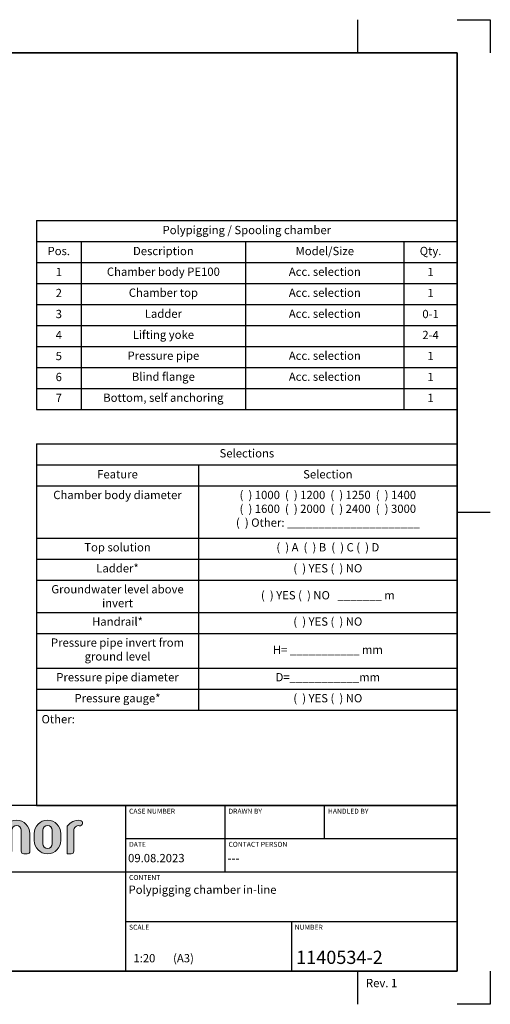
# Model space of a CAD drawing. Units: millimetres. Extents: x 0 to 420, y 0 to 297.
# Drawn here: x 278 to 420, y 0 to 297 of the extents above; entities that cross this region are included whole.
import ezdxf
from ezdxf.enums import TextEntityAlignment as Align

# ---------------------------------------------------------------- set-up
doc = ezdxf.new("R2018")
doc.units = ezdxf.units.MM
doc.header["$LTSCALE"] = 20
doc.layers.add('Hatch', color=3, linetype='Continuous', lineweight=9, true_color=0x00ff00)
doc.layers.add('Symbols', color=7, linetype='Continuous', lineweight=18)
doc.layers.add('Viewport', color=7, linetype='Continuous')
doc.styles.get("Standard").update_dxf_attribs({"font": 'arial.ttf'})
doc.styles.add('Uponor 2_5', font='arial.ttf')

# ---------------------------------------------------------------- blocks, each defined once
blk = doc.blocks.new('TITLEBLOCK TYPEDRAWING EN')
at = {"layer": 'Hatch', "true_color": 0x0000ff}
h = blk.add_hatch(color=5, dxfattribs=at)
edge = h.paths.add_edge_path()
edge.add_line((-156.96, 39.44), (-156.96, 44.7))
edge.add_arc((-157.77, 44.7), 0.809, 0, 90)
edge.add_line((-157.77, 45.51), (-158.78, 45.51))
edge.add_arc((-158.78, 44.7), 0.809, 90, 180)
edge.add_line((-159.59, 44.7), (-159.59, 38.43))
edge.add_arc((-161.01, 38.43), 1.42, -180, 0, ccw=False)
edge.add_line((-162.42, 38.43), (-162.42, 44.7))
edge.add_arc((-163.23, 44.7), 0.809, 0, 90)
edge.add_line((-163.23, 45.51), (-164.24, 45.51))
edge.add_arc((-164.24, 44.7), 0.809, 90, 180)
edge.add_line((-165.05, 44.7), (-165.05, 39.44))
edge.add_arc((-161.01, 39.44), 4.04, 180, 360)
h = blk.add_hatch(color=5, dxfattribs=at)
edge = h.paths.add_edge_path(flags=0)
edge.add_line((-150.24, 42.48), (-150.24, 38.43))
edge.add_arc((-151.65, 38.43), 1.42, -180, 0, ccw=False)
edge.add_line((-153.07, 38.43), (-153.07, 42.48))
edge.add_arc((-151.65, 42.48), 1.42, 0, 180, ccw=False)
edge = h.paths.add_edge_path()
edge.add_arc((-151.65, 41.47), 4.04, 0, 180)
edge.add_line((-155.7, 41.47), (-155.7, 33.38))
edge.add_arc((-154.89, 33.38), 0.809, 180, 270)
edge.add_line((-154.89, 32.57), (-153.88, 32.57))
edge.add_arc((-153.88, 33.38), 0.809, 270, 360)
edge.add_line((-153.07, 33.38), (-153.07, 35.66))
edge.add_arc((-151.65, 39.44), 4.04, 249.5127, 360)
edge.add_line((-147.61, 39.44), (-147.61, 41.47))
h = blk.add_hatch(color=5, dxfattribs=at)
edge = h.paths.add_edge_path(flags=0)
edge.add_line((-143.72, 38.43), (-143.72, 42.48))
edge.add_arc((-142.3, 42.48), 1.42, 0, 180, ccw=False)
edge.add_line((-140.89, 42.48), (-140.89, 38.43))
edge.add_arc((-142.3, 38.43), 1.42, -180, 0, ccw=False)
edge = h.paths.add_edge_path()
edge.add_arc((-142.3, 41.47), 4.04, 0, 180)
edge.add_line((-146.35, 41.47), (-146.35, 39.44))
edge.add_arc((-142.3, 39.44), 4.04, 180, 360)
edge.add_line((-138.26, 39.44), (-138.26, 41.47))
h = blk.add_hatch(color=5, dxfattribs=at)
edge = h.paths.add_edge_path()
edge.add_arc((-135.18, 36.21), 0.809, 270, 360)
edge.add_line((-134.37, 36.21), (-134.37, 42.48))
edge.add_arc((-132.95, 42.48), 1.42, 0, 180, ccw=False)
edge.add_line((-131.54, 42.48), (-131.54, 36.21))
edge.add_arc((-130.73, 36.21), 0.809, 180, 270)
edge.add_line((-130.73, 35.4), (-129.72, 35.4))
edge.add_arc((-129.72, 36.21), 0.809, 270, 360)
edge.add_line((-128.91, 36.21), (-128.91, 41.47))
edge.add_arc((-132.95, 41.47), 4.04, 0, 180)
edge.add_line((-137, 41.47), (-137, 36.21))
edge.add_arc((-136.19, 36.21), 0.809, 180, 270)
edge.add_line((-136.19, 35.4), (-135.18, 35.4))
h = blk.add_hatch(color=5, dxfattribs=at)
edge = h.paths.add_edge_path(flags=0)
edge.add_arc((-123.6, 42.48), 1.42, 0, 180)
edge.add_line((-125.02, 42.48), (-125.02, 38.43))
edge.add_arc((-123.6, 38.43), 1.42, 180, 360)
edge.add_line((-122.19, 38.43), (-122.19, 42.48))
edge = h.paths.add_edge_path()
edge.add_line((-119.56, 41.47), (-119.56, 39.44))
edge.add_arc((-123.6, 39.44), 4.04, -180, 0, ccw=False)
edge.add_line((-127.65, 39.44), (-127.65, 41.47))
edge.add_arc((-123.6, 41.47), 4.04, 0, 180, ccw=False)
h = blk.add_hatch(color=5, dxfattribs=at)
edge = h.paths.add_edge_path()
edge.add_arc((-113.86, 44.67), 0.814, 260, 440)
edge.add_arc((-114.25, 41.47), 4.04, 82.4881, 146.6366)
edge.add_line((-117.63, 43.69), (-117.63, 35.41))
edge.add_arc((-117.49, 36.21), 0.809, 259.8634, 270)
edge.add_line((-117.49, 35.4), (-116.47, 35.4))
edge.add_arc((-116.47, 36.21), 0.809, 270, 360)
edge.add_line((-115.67, 36.21), (-115.67, 42.48))
edge.add_arc((-114.25, 42.48), 1.42, 80, 180, ccw=False)
at = {"color": 152, "true_color": 0x0062c8}
for p, q in [((-165.05, 39.44), (-165.05, 44.7)), ((-164.24, 45.51), (-163.23, 45.51)), ((-162.42, 44.7), (-162.42, 38.43)), ((-159.59, 38.43), (-159.59, 44.7)), ((-157.77, 45.51), (-158.78, 45.51)), ((-156.96, 39.44), (-156.96, 44.7)), ((-153.07, 42.48), (-153.07, 38.43)), ((-150.24, 42.48), (-150.24, 38.43)), ((-143.72, 42.48), (-143.72, 38.43)), ((-140.89, 42.48), (-140.89, 38.43)), ((-134.37, 42.48), (-134.37, 36.21)), ((-131.54, 42.48), (-131.54, 36.21)), ((-125.02, 42.48), (-125.02, 38.43)), ((-122.19, 42.48), (-122.19, 38.43)), ((-117.63, 43.69), (-117.63, 35.41)), ((-115.67, 42.48), (-115.67, 36.21)), ((-155.7, 41.47), (-155.7, 33.38)), ((-147.61, 41.47), (-147.61, 39.44)), ((-146.35, 41.47), (-146.35, 39.44)), ((-138.26, 41.47), (-138.26, 39.44)), ((-137, 41.47), (-137, 36.21)), ((-128.91, 41.47), (-128.91, 36.21)), ((-127.65, 41.47), (-127.65, 39.44)), ((-119.56, 41.47), (-119.56, 39.44)), ((-153.07, 35.66), (-153.07, 33.38)), ((-136.19, 35.4), (-135.18, 35.4)), ((-129.72, 35.4), (-130.73, 35.4)), ((-117.49, 35.4), (-116.47, 35.4)), ((-154.89, 32.57), (-153.88, 32.57))]:
    blk.add_line(p, q, dxfattribs=at)
for centre, radius, start, end in [((-164.24, 44.7), 0.809, 90, 180), ((-163.23, 44.7), 0.809, 0, 90), ((-158.78, 44.7), 0.809, 90, 180), ((-157.77, 44.7), 0.809, 0, 90), ((-151.65, 41.47), 4.04, 0, 180), ((-142.3, 41.47), 4.04, 0, 180), ((-132.95, 41.47), 4.04, 0, 180), ((-123.6, 41.47), 4.04, 0, 180), ((-114.25, 41.47), 4.04, 82.4881, 146.6366), ((-113.86, 44.67), 0.814, 260, 80), ((-151.65, 42.48), 1.42, 0, 180), ((-142.3, 42.48), 1.42, 0, 180), ((-132.95, 42.48), 1.42, 0, 180), ((-123.6, 42.48), 1.42, 0, 180), ((-114.25, 42.48), 1.42, 80, 180), ((-161.01, 39.44), 4.04, 180, 0), ((-151.65, 39.44), 4.04, 249.5127, 0), ((-142.3, 39.44), 4.04, 180, 0), ((-123.6, 39.44), 4.04, 180, 0), ((-161.01, 38.43), 1.42, 180, 0), ((-151.65, 38.43), 1.42, 180, 0), ((-142.3, 38.43), 1.42, 180, 0), ((-135.18, 36.21), 0.809, 270, 0), ((-130.73, 36.21), 0.809, 180, 270), ((-129.72, 36.21), 0.809, 270, 0), ((-123.6, 38.43), 1.42, 180, 0), ((-116.47, 36.21), 0.809, 270, 0), ((-154.89, 33.38), 0.809, 180, 270), ((-153.88, 33.38), 0.809, 270, 0), ((-117.49, 36.21), 0.809, 259.8634, 270)]:
    blk.add_arc(centre, radius, start, end, dxfattribs=at)
at = {"color": 5, "true_color": 0x0000ff}
blk.add_arc((-136.19, 36.21), 0.809, 180, 270, dxfattribs=at)
at = {"layer": 'Viewport'}
for p, q in [((0, 50), (-180, 50)), ((-180, 50), (-180, 0)), ((-100, 0), (-100, 50)), ((-70, 30), (-70, 50)), ((-40, 40), (-40, 50)), ((0, 0), (0, 50)), ((-100, 40), (0, 40)), ((-180, 30), (0, 30)), ((-100, 15), (0, 15)), ((-50, 15), (-50, 0)), ((-180, 0), (0, 0))]:
    blk.add_line(p, q, dxfattribs=at)
at = {"style": 'Uponor 2_5'}
for tag, p, height in [('DATE', (-99.29, 32.86), 2.5), ('CONTACT_PERSON', (-69.25, 32.81), 2.5), ('NUMBER', (-48.58, 2.17), 4), ('SCALE_AND_SHEETSIZE', (-97.68, 2.66), 2.5)]:
    blk.add_attdef(tag, p, '', height=height, dxfattribs=at)
at = {"lineweight": 30, "flags": 104}
blk.add_attdef('CONTENT', text='', height=2.5, dxfattribs=at).set_placement((-99.15, 25.83), align=Align.TOP_LEFT)
at = {"layer": 'Symbols', "color": 7, "width": 62.9592, "attachment_point": 1, "style": 'Uponor 2_5'}
for s, insert, char_height in [('CASE NUMBER', (-99, 49), 1.4986), ('DRAWN BY', (-69, 49), 1.499), ('HANDLED BY', (-39, 49), 1.499), ('DATE', (-99, 39), 1.499), ('CONTACT PERSON', (-69, 39), 1.4986), ('CONTENT', (-99, 29), 1.499), ('SCALE', (-99, 14), 1.499), ('NUMBER', (-49, 14), 1.499)]:
    blk.add_mtext(s, dxfattribs=dict(at, insert=insert, char_height=char_height))
at = {"layer": 'Symbols', "style": 'Uponor 2_5'}
blk.add_attdef('CASE_NUMBER', (-99.26, 42.84), '', height=2.5, dxfattribs=at)
blk = doc.blocks.new('*T15')
at = {"color": 0, "linetype": 'ByBlock', "lineweight": -2, "transparency": 16777216}
for p, q in [((0, 0), (126.93, 0)), ((0, 0), (0, -57)), ((126.93, 0), (126.93, -57)), ((0, -6.33), (126.93, -6.33)), ((13.46, -6.33), (13.46, -57)), ((63.09, -6.33), (63.09, -57)), ((110.88, -6.33), (110.88, -57)), ((0, -12.67), (126.93, -12.67)), ((0, -19), (126.93, -19)), ((0, -25.33), (126.93, -25.33)), ((0, -31.67), (126.93, -31.67)), ((0, -38), (126.93, -38)), ((0, -44.33), (126.93, -44.33)), ((0, -50.67), (126.93, -50.67)), ((0, -57), (126.93, -57))]:
    blk.add_line(p, q, dxfattribs=at)
at = {"color": 0, "transparency": 16777216, "char_height": 2.5, "style": 'Uponor 2_5'}
for s, insert, width, attachment_point in [('Polypigging / Spooling chamber', (63.46, -3.17), 123.9258, 5), ('Pos.', (6.73, -9.5), 10.4636, 5), ('Description', (38.28, -9.5), 46.6304, 5), ('Model/Size', (86.99, -9.5), 44.7824, 5), ('Qty.', (118.9, -9.5), 13.0494, 5), ('1', (6.73, -15.83), 10.4636, 5), ('Chamber body PE100', (38.28, -14.17), 46.6304, 2), ('Acc. selection', (86.99, -14.17), 44.7824, 2), ('1', (118.9, -15.83), 13.0494, 5), ('2', (6.73, -22.17), 10.4636, 5), ('Chamber top', (38.28, -20.5), 46.6304, 2), ('Acc. selection', (86.99, -20.5), 44.7824, 2), ('1', (118.9, -22.17), 13.0494, 5), ('Ladder', (38.28, -26.83), 46.6304, 2), ('Acc. selection', (86.99, -26.83), 44.7824, 2), ('3', (6.73, -28.5), 10.4636, 5), ('0-1', (118.9, -28.5), 13.0494, 5), ('4', (6.73, -34.83), 10.4636, 5), ('Lifting yoke', (38.28, -33.17), 46.6304, 2), ('2-4', (118.9, -34.83), 13.0494, 5), ('5', (6.73, -41.17), 10.4636, 5), ('Pressure pipe', (38.28, -39.5), 46.6304, 2), ('Acc. selection', (86.99, -39.5), 44.7824, 2), ('1', (118.9, -41.17), 13.0494, 5), ('6', (6.73, -47.5), 10.4636, 5), ('Blind flange', (38.28, -45.83), 46.6304, 2), ('Acc. selection', (86.99, -45.83), 44.7824, 2), ('1', (118.9, -47.5), 13.0494, 5), ('7', (6.73, -53.83), 10.4636, 5), ('Bottom, self anchoring', (38.28, -52.17), 46.6304, 2), ('1', (118.9, -53.83), 13.0494, 5)]:
    blk.add_mtext(s, dxfattribs=dict(at, insert=insert, width=width, attachment_point=attachment_point))
blk = doc.blocks.new('*T16')
at = {"color": 0, "linetype": 'ByBlock', "lineweight": -2, "transparency": 16777216}
for p, q in [((0, 0), (126.91, 0)), ((0, 0), (0, -109.06)), ((126.91, 0), (126.91, -109.06)), ((0, -6.33), (126.91, -6.33)), ((48.86, -6.33), (48.86, -80.31)), ((0, -12.67), (126.91, -12.67)), ((0, -28.45), (126.91, -28.45)), ((0, -34.78), (126.91, -34.78)), ((0, -41.11), (126.91, -41.11)), ((0, -50.86), (126.91, -50.86)), ((0, -57.2), (126.91, -57.2)), ((0, -67.64), (126.91, -67.64)), ((0, -73.97), (126.91, -73.97)), ((0, -80.31), (126.91, -80.31)), ((0, -109.06), (126.91, -109.06))]:
    blk.add_line(p, q, dxfattribs=at)
at = {"color": 0, "transparency": 16777216, "char_height": 2.5, "style": 'Uponor 2_5'}
for s, insert, width, attachment_point in [('Selections', (63.46, -3.17), 123.9113, 5), ('Feature', (24.43, -9.5), 45.8611, 5), ('Selection', (87.89, -9.5), 75.0502, 5), ('Chamber body diameter', (24.43, -14.17), 45.8611, 2), ('(  ) 1000  (  ) 1200  (  ) 1250  (  ) 1400\\P(  ) 1600  (  ) 2000  (  ) 2400  (  ) 3000\\P(  ) Other: _____________________', (87.89, -14.17), 75.0502, 2), ('(  ) A  (  ) B  (  ) C (  ) D', (87.89, -29.95), 75.0502, 2), ('Top solution', (24.43, -29.95), 45.8611, 2), ('Ladder*', (24.43, -36.28), 45.8611, 2), ('(  ) YES (  ) NO', (87.89, -36.28), 75.0502, 2), ('Groundwater level above invert', (24.43, -42.61), 45.8611, 2), ('(  ) YES (  ) NO   _______ m', (87.89, -45.99), 75.0502, 5), ('Handrail*', (24.43, -52.36), 45.8611, 2), ('(  ) YES (  ) NO', (87.89, -52.36), 75.0502, 2), ('Pressure pipe invert from ground level', (24.43, -58.7), 45.8611, 2), ('H= ___________ mm', (87.89, -62.42), 75.0502, 5), ('Pressure pipe diameter', (24.43, -69.14), 45.8611, 2), ('D=___________mm', (87.89, -69.14), 75.0502, 2), ('Pressure gauge*', (24.43, -75.47), 45.8611, 2), ('(  ) YES (  ) NO', (87.89, -75.47), 75.0502, 2), ('Other:', (1.5, -81.81), 123.9113, 1)]:
    blk.add_mtext(s, dxfattribs=dict(at, insert=insert, width=width, attachment_point=attachment_point))

msp = doc.modelspace()

# ---------------------------------------------------------------- linework, layer by layer
for p, q in [((380, 287), (380, 297)), ((410, 297), (420, 297)), ((420, 297), (420, 287)), ((10, 287), (410, 287)), ((410, 287), (410, 10)), ((410, 148.5), (420, 148.5)), ((410, 10), (10, 10)), ((380, 0), (380, 10)), ((420, 10), (420, 0)), ((420, 0), (410, 0))]:
    msp.add_line(p, q)
at = {"layer": 'Viewport', "linetype": 'Continuous'}
msp.add_lwpolyline([(10, 10), (410, 10), (410, 287), (10, 287)], close=True, dxfattribs=at)

# ---------------------------------------------------------------- block references
for name, p in [('*T15', (283.074, 236.403)), ('*T16', (283.089, 169.058))]:
    msp.add_blockref(name, p)
at = {"layer": 'Symbols'}
ref = msp.add_blockref('TITLEBLOCK TYPEDRAWING EN', (410, 10), dxfattribs=at)
ref.add_attrib('DATE', '09.08.2023', (310.712, 42.857), dxfattribs={"layer": '0', "height": 2.5, "style": 'Uponor 2_5'})
ref.add_attrib('CONTACT_PERSON', '---', (340.746, 42.812), dxfattribs={"layer": '0', "height": 2.5, "style": 'Uponor 2_5'})
lines = msp.add_mtext('Polypigging chamber in-line', dxfattribs={"layer": '0', "insert": (310.85, 35.825), "char_height": 2.5, "attachment_point": 1})
ref.add_attrib('CONTENT', '', (310.85, 35.825), dxfattribs={"flags": 104}).embed_mtext(lines)
ref.add_attrib('NUMBER', '1140534-2', (361.423, 12.169), dxfattribs={"layer": '0', "height": 4, "style": 'Uponor 2_5'})
ref.add_attrib('SCALE_AND_SHEETSIZE', '1:20       (A3)', (312.316, 12.656), dxfattribs={"layer": '0', "height": 2.5, "style": 'Uponor 2_5'})

# ---------------------------------------------------------------- texts
at = {"insert": (382.483, 7.669), "char_height": 2.5, "attachment_point": 1, "style": 'Uponor 2_5'}
msp.add_mtext_dynamic_manual_height_columns('Rev. 1', width=29.76655, gutter_width=12.5, heights=[0], dxfattribs=at)

doc.saveas('drawing.dxf')
